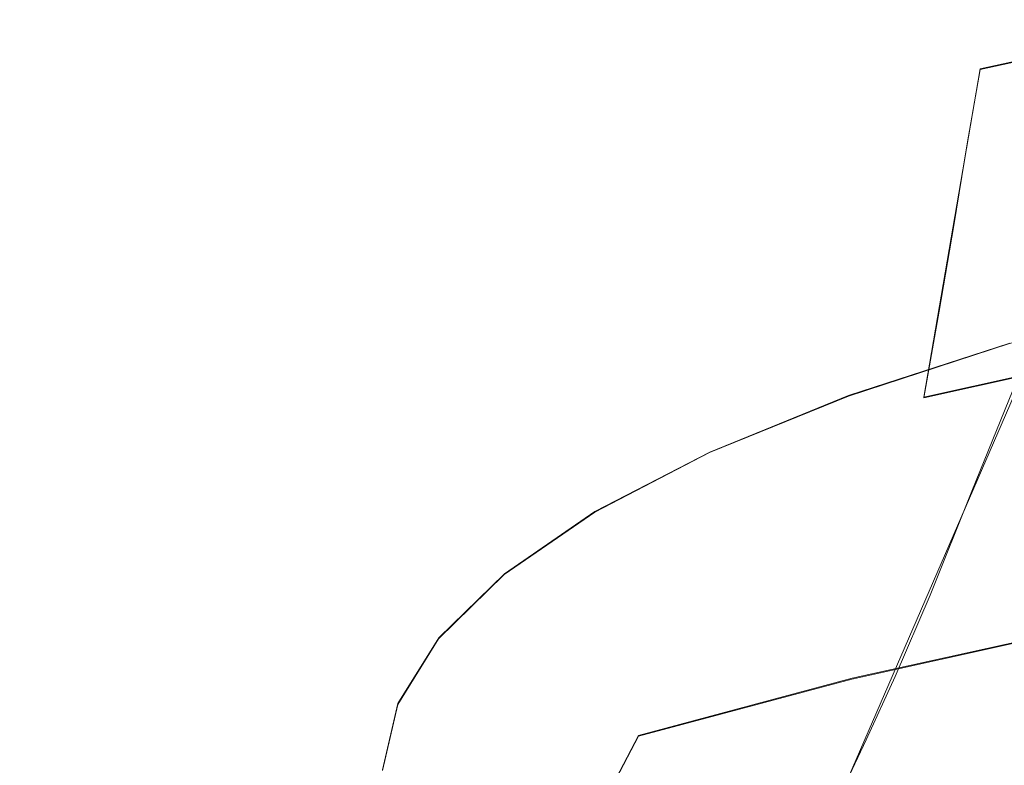
# Model space of a CAD drawing. Extents: x -47 to 101, y -281 to 0.
# Drawn here: x 16 to 29, y -260 to -250 of the extents above; entities that cross this region are included whole.
import ezdxf

# ---------------------------------------------------------------- set-up
doc = ezdxf.new("R2010")
doc.units = 0
doc.header["$LTSCALE"] = 500
doc.header["$MEASUREMENT"] = 0
doc.layers.add('DWXOUTLINES', color=7, linetype='Continuous')
doc.layers.add('FERRO_CHROM', color=7, linetype='Continuous')

msp = doc.modelspace()

# ---------------------------------------------------------------- linework, layer by layer
at = {"layer": 'DWXOUTLINES', "color": 0, "lineweight": 0}
for p, q in [((31.21, -250.11, 145.96), (28.3, -250.75, 148.47)), ((28.3, -250.75, 148.47), (27.56, -255.06, 146.59)), ((30.45, -251.1, 198.88), (25.83, -261.75, 200.01)), ((26.57, -255.04, 155.79), (28.69, -254.35, 153.1)), ((27.56, -255.06, 146.59), (30.54, -254.4, 144.02)), ((26.57, -255.04, 155.79), (24.75, -255.78, 158.68)), ((24.75, -255.78, 158.68), (23.24, -256.56, 161.73)), ((23.24, -256.56, 161.73), (22.05, -257.38, 164.92)), ((22.05, -257.38, 164.92), (21.19, -258.22, 168.2)), ((29.7, -258.07, 141.99), (26.62, -258.75, 144.65)), ((20.65, -259.08, 171.56), (21.19, -258.22, 168.2)), ((23.81, -259.5, 147.58), (26.62, -258.75, 144.65)), ((20.45, -259.95, 174.95), (20.65, -259.08, 171.56)), ((23.81, -259.5, 147.58), (23.52, -260.06, 147.19))]:
    msp.add_line(p, q, dxfattribs=at)
at = {"layer": 'FERRO_CHROM', "lineweight": 0}
for points, invisible_edges in [([(28.538, -250.456, 196.345), (29.589, -248.614, 196.105), (27.997, -247.949, 193.511), (26.883, -249.764, 193.649)], 15), ([(21.243, -248.311, 174.389), (20.414, -249.751, 173.929), (20.21, -250.626, 177.341), (21.044, -249.166, 177.721)], 15), ([(25.508, -249.037, 190.812), (24.433, -248.28, 187.859), (23.369, -250.028, 187.735), (24.48, -250.811, 190.787)], 15), ([(20.582, -250.168, 166.298), (21.145, -249.237, 166.718), (22.364, -248.398, 163.447), (21.82, -249.315, 162.974)], 15), ([(22.138, -248.398, 181.379), (21.175, -250.021, 181.054), (21.639, -250.867, 184.355), (22.59, -249.221, 184.589)], 15), ([(30.454, -251.106, 198.878), (31.431, -249.239, 198.541), (29.589, -248.614, 196.105), (28.538, -250.456, 196.345)], 15), ([(20.414, -249.751, 173.929), (20.952, -248.885, 170.553), (20.259, -250.102, 170.092), (19.71, -250.986, 173.536)], 15), ([(24.287, -249.398, 155.643), (22.32, -250.196, 158.752), (22.612, -249.742, 159.032), (24.562, -248.952, 155.951)], 15), ([(26.353, -249.059, 152.449), (26.167, -249.487, 152.18), (23.856, -250.243, 155.125), (24.056, -249.81, 155.376)], 15), ([(26.883, -249.764, 193.649), (25.508, -249.037, 190.812), (24.48, -250.811, 190.787), (25.901, -251.563, 193.719)], 15), ([(21.044, -249.166, 177.721), (20.21, -250.626, 177.341), (20.344, -251.501, 180.752), (21.175, -250.021, 181.054)], 15), ([(21.001, -250.579, 162.292), (21.371, -250.023, 162.596), (22.965, -249.196, 159.371), (22.612, -249.742, 159.032)], 15), ([(22.59, -249.221, 184.589), (21.639, -250.867, 184.355), (22.44, -251.697, 187.59), (23.369, -250.028, 187.735)], 15), ([(19.682, -251.047, 169.727), (20.259, -250.102, 170.092), (21.145, -249.237, 166.718), (20.582, -250.168, 166.298)], 15), ([(20.116, -250.887, 165.964), (20.582, -250.168, 166.298), (21.82, -249.315, 162.974), (21.371, -250.023, 162.596)], 15), ([(28.611, -249.293, 149.172), (28.46, -249.931, 148.85), (25.832, -250.635, 151.597), (25.998, -249.994, 151.904)], 15), ([(31.206, -250.117, 145.963), (28.3, -250.76, 148.47), (28.46, -249.931, 148.85), (31.349, -249.291, 146.357)], 7), ([(24.287, -249.398, 155.643), (24.056, -249.81, 155.376), (22.075, -250.613, 158.507), (22.32, -250.196, 158.752)], 15), ([(26.167, -249.487, 152.18), (25.998, -249.994, 151.904), (23.673, -250.753, 154.866), (23.856, -250.243, 155.125)], 15), ([(20.695, -251.039, 162.04), (21.001, -250.579, 162.292), (22.612, -249.742, 159.032), (22.32, -250.196, 158.752)], 15), ([(20.414, -249.751, 173.929), (19.71, -250.986, 173.536), (19.502, -251.878, 177.014), (20.21, -250.626, 177.341)], 15), ([(24.056, -249.81, 155.376), (23.856, -250.243, 155.125), (21.862, -251.051, 158.276), (22.075, -250.613, 158.507)], 15), ([(28.538, -250.456, 196.345), (26.883, -249.764, 193.649), (25.901, -251.563, 193.719), (27.612, -252.278, 196.507)], 15), ([(25.998, -249.994, 151.904), (25.832, -250.635, 151.597), (23.494, -251.399, 154.575), (23.673, -250.753, 154.866)], 15), ([(28.3, -250.76, 148.47), (25.656, -251.468, 151.233), (25.832, -250.635, 151.597), (28.46, -249.931, 148.85)], 15), ([(19.124, -251.945, 173.226), (19.71, -250.986, 173.536), (20.259, -250.102, 170.092), (19.682, -251.047, 169.727)], 15), ([(19.732, -251.451, 165.696), (20.116, -250.887, 165.964), (21.371, -250.023, 162.596), (21.001, -250.579, 162.292)], 15), ([(21.175, -250.021, 181.054), (20.344, -251.501, 180.752), (20.819, -252.368, 184.132), (21.639, -250.867, 184.355)], 15), ([(24.48, -250.811, 190.787), (23.369, -250.028, 187.735), (22.44, -251.697, 187.59), (23.583, -252.502, 190.729)], 15), ([(31.055, -251.087, 145.521), (28.131, -251.734, 148.043), (28.3, -250.76, 148.47), (31.206, -250.117, 145.963)], 9), ([(19.204, -251.778, 169.438), (19.682, -251.047, 169.727), (20.582, -250.168, 166.298), (20.116, -250.887, 165.964)], 15), ([(20.695, -251.039, 162.04), (22.32, -250.196, 158.752), (22.075, -250.613, 158.507), (20.438, -251.462, 161.82)], 15), ([(23.856, -250.243, 155.125), (23.673, -250.753, 154.866), (21.668, -251.566, 158.034), (21.862, -251.051, 158.276)], 15), ([(30.454, -251.106, 198.878), (28.538, -250.456, 196.345), (27.612, -252.278, 196.507), (29.592, -252.95, 199.125)], 7), ([(19.415, -251.92, 165.473), (19.732, -251.451, 165.696), (21.001, -250.579, 162.292), (20.695, -251.039, 162.04)], 15), ([(20.21, -250.626, 177.341), (19.502, -251.878, 177.014), (19.639, -252.77, 180.494), (20.344, -251.501, 180.752)], 15), ([(20.438, -251.462, 161.82), (22.075, -250.613, 158.507), (21.862, -251.051, 158.276), (20.215, -251.906, 161.609)], 15), ([(25.656, -251.468, 151.233), (23.306, -252.237, 154.228), (23.494, -251.399, 154.575), (25.832, -250.635, 151.597)], 15), ([(23.673, -250.753, 154.866), (23.494, -251.399, 154.575), (21.478, -252.216, 157.761), (21.668, -251.566, 158.034)], 15), ([(28.131, -251.734, 148.043), (25.471, -252.447, 150.823), (25.656, -251.468, 151.233), (28.3, -250.76, 148.47)], 15), ([(18.811, -252.352, 169.206), (19.204, -251.778, 169.438), (20.116, -250.887, 165.964), (19.732, -251.451, 165.696)], 15), ([(21.639, -250.867, 184.355), (20.819, -252.368, 184.132), (21.64, -253.218, 187.444), (22.44, -251.697, 187.59)], 15), ([(25.901, -251.563, 193.719), (24.48, -250.811, 190.787), (23.583, -252.502, 190.729), (25.044, -253.276, 193.744)], 15), ([(19.124, -251.945, 173.226), (18.913, -252.851, 176.76), (19.502, -251.878, 177.014), (19.71, -250.986, 173.536)], 15), ([(18.639, -252.687, 172.982), (19.124, -251.945, 173.226), (19.682, -251.047, 169.727), (19.204, -251.778, 169.438)], 15), ([(19.415, -251.92, 165.473), (20.695, -251.039, 162.04), (20.438, -251.462, 161.82), (19.149, -252.349, 165.277)], 15), ([(20.215, -251.906, 161.609), (21.862, -251.051, 158.276), (21.668, -251.566, 158.034), (20.012, -252.426, 161.386)], 15), ([(30.894, -252.156, 145.042), (27.952, -252.807, 147.58), (28.131, -251.734, 148.043), (31.055, -251.087, 145.521)], 13), ([(23.306, -252.237, 154.228), (21.278, -253.058, 157.432), (21.478, -252.216, 157.761), (23.494, -251.399, 154.575)], 15), ([(18.486, -252.828, 169.015), (18.811, -252.352, 169.206), (19.732, -251.451, 165.696), (19.415, -251.92, 165.473)], 15), ([(19.149, -252.349, 165.277), (20.438, -251.462, 161.82), (20.215, -251.906, 161.609), (18.918, -252.798, 165.088)], 15), ([(20.344, -251.501, 180.752), (19.639, -252.77, 180.494), (20.123, -253.654, 183.939), (20.819, -252.368, 184.132)], 15), ([(25.471, -252.447, 150.823), (23.106, -253.219, 153.836), (23.306, -252.237, 154.228), (25.656, -251.468, 151.233)], 15), ([(20.012, -252.426, 161.386), (21.668, -251.566, 158.034), (21.478, -252.216, 157.761), (19.812, -253.081, 161.131)], 15), ([(27.612, -252.278, 196.507), (25.901, -251.563, 193.719), (25.044, -253.276, 193.744), (26.804, -254.011, 196.611)], 15), ([(18.24, -253.271, 172.789), (18.639, -252.687, 172.982), (19.204, -251.778, 169.438), (18.811, -252.352, 169.206)], 15), ([(23.583, -252.502, 190.729), (22.44, -251.697, 187.59), (21.64, -253.218, 187.444), (22.809, -254.042, 190.658)], 15), ([(27.952, -252.807, 147.58), (25.275, -253.524, 150.378), (25.471, -252.447, 150.823), (28.131, -251.734, 148.043)], 15), ([(18.486, -252.828, 169.015), (19.415, -251.92, 165.473), (19.149, -252.349, 165.277), (18.213, -253.264, 168.845)], 15), ([(18.918, -252.798, 165.088), (20.215, -251.906, 161.609), (20.012, -252.426, 161.386), (18.708, -253.324, 164.886)], 15), ([(18.913, -252.851, 176.76), (19.051, -253.758, 180.296), (19.639, -252.77, 180.494), (19.502, -251.878, 177.014)], 15), ([(18.639, -252.687, 172.982), (18.425, -253.606, 176.563), (18.913, -252.851, 176.76), (19.124, -251.945, 173.226)], 15), ([(30.724, -253.278, 144.537), (27.762, -253.933, 147.092), (27.952, -252.807, 147.58), (30.894, -252.156, 145.042)], 13), ([(19.602, -253.928, 160.822), (19.812, -253.081, 161.131), (21.478, -252.216, 157.761), (21.278, -253.058, 157.432)], 15), ([(23.106, -253.219, 153.836), (21.066, -254.046, 157.06), (21.278, -253.058, 157.432), (23.306, -252.237, 154.228)], 15), ([(29.592, -252.95, 199.125), (27.612, -252.278, 196.507), (26.804, -254.011, 196.611), (28.84, -254.702, 199.303)], 7), ([(17.91, -253.755, 172.629), (18.24, -253.271, 172.789), (18.811, -252.352, 169.206), (18.486, -252.828, 169.015)], 15), ([(18.213, -253.264, 168.845), (19.149, -252.349, 165.277), (18.918, -252.798, 165.088), (17.976, -253.719, 168.678)], 15), ([(18.708, -253.324, 164.886), (20.012, -252.426, 161.386), (19.812, -253.081, 161.131), (18.501, -253.984, 164.65)], 15), ([(20.819, -252.368, 184.132), (20.123, -253.654, 183.939), (20.96, -254.521, 187.318), (21.64, -253.218, 187.444)], 15), ([(25.275, -253.524, 150.378), (22.895, -254.302, 153.41), (23.106, -253.219, 153.836), (25.471, -252.447, 150.823)], 15), ([(25.044, -253.276, 193.744), (23.583, -252.502, 190.729), (22.809, -254.042, 190.658), (24.305, -254.834, 193.745)], 15), ([(18.24, -253.271, 172.789), (18.023, -254.199, 176.408), (18.425, -253.606, 176.563), (18.639, -252.687, 172.982)], 15), ([(17.91, -253.755, 172.629), (18.486, -252.828, 169.015), (18.213, -253.264, 168.845), (17.633, -254.198, 172.485)], 15), ([(17.976, -253.719, 168.678), (18.918, -252.798, 165.088), (18.708, -253.324, 164.886), (17.76, -254.249, 168.495)], 15), ([(19.051, -253.758, 180.296), (19.544, -254.656, 183.797), (20.123, -253.654, 183.939), (19.639, -252.77, 180.494)], 15), ([(27.762, -253.933, 147.092), (25.067, -254.656, 149.908), (25.275, -253.524, 150.378), (27.952, -252.807, 147.58)], 15), ([(18.425, -253.606, 176.563), (18.566, -254.524, 180.145), (19.051, -253.758, 180.296), (18.913, -252.851, 176.76)], 15), ([(18.284, -254.836, 164.361), (18.501, -253.984, 164.65), (19.812, -253.081, 161.131), (19.602, -253.928, 160.822)], 15), ([(19.38, -254.921, 160.471), (19.602, -253.928, 160.822), (21.278, -253.058, 157.432), (21.066, -254.046, 157.06)], 15), ([(22.895, -254.302, 153.41), (20.842, -255.134, 156.655), (21.066, -254.046, 157.06), (23.106, -253.219, 153.836)], 15), ([(22.809, -254.042, 190.658), (21.64, -253.218, 187.444), (20.96, -254.521, 187.318), (22.152, -255.361, 190.594)], 15), ([(17.633, -254.198, 172.485), (18.213, -253.264, 168.845), (17.976, -253.719, 168.678), (17.392, -254.658, 172.34)], 15), ([(17.76, -254.249, 168.495), (18.708, -253.324, 164.886), (18.501, -253.984, 164.65), (17.548, -254.915, 168.279)], 15), ([(17.91, -253.755, 172.629), (17.691, -254.692, 176.279), (18.023, -254.199, 176.408), (18.24, -253.271, 172.789)], 15), ([(26.804, -254.011, 196.611), (25.044, -253.276, 193.744), (24.305, -254.834, 193.745), (26.107, -255.587, 196.679)], 15), ([(30.724, -253.278, 144.537), (30.543, -254.407, 144.016), (27.56, -255.067, 146.59), (27.762, -253.933, 147.092)], 9), ([(18.023, -254.199, 176.408), (18.165, -255.128, 180.028), (18.566, -254.524, 180.145), (18.425, -253.606, 176.563)], 15), ([(25.067, -254.656, 149.908), (22.671, -255.439, 152.962), (22.895, -254.302, 153.41), (25.275, -253.524, 150.378)], 15), ([(17.392, -254.658, 172.34), (17.976, -253.719, 168.678), (17.76, -254.249, 168.495), (17.173, -255.194, 172.179)], 15), ([(19.544, -254.656, 183.797), (20.394, -255.537, 187.23), (20.96, -254.521, 187.318), (20.123, -253.654, 183.939)], 15), ([(30.75, -254.753, 150.011), (31.068, -253.718, 150.609), (28.687, -254.357, 153.097), (28.339, -255.4, 152.53)], 13), ([(17.91, -253.755, 172.629), (17.633, -254.198, 172.485), (17.413, -255.141, 176.162), (17.691, -254.692, 176.279)], 15), ([(18.566, -254.524, 180.145), (19.065, -255.434, 183.692), (19.544, -254.656, 183.797), (19.051, -253.758, 180.296)], 15), ([(17.325, -255.772, 168.012), (17.548, -254.915, 168.279), (18.501, -253.984, 164.65), (18.284, -254.836, 164.361)], 15), ([(18.054, -255.835, 164.031), (18.284, -254.836, 164.361), (19.602, -253.928, 160.822), (19.38, -254.921, 160.471)], 15), ([(27.762, -253.933, 147.092), (27.56, -255.067, 146.59), (24.846, -255.795, 149.426), (25.067, -254.656, 149.908)], 15), ([(28.84, -254.702, 199.303), (26.804, -254.011, 196.611), (26.107, -255.587, 196.679), (28.191, -256.294, 199.436)], 7), ([(19.145, -256.015, 160.087), (19.38, -254.921, 160.471), (21.066, -254.046, 157.06), (20.842, -255.134, 156.655)], 15), ([(24.305, -254.834, 193.745), (22.809, -254.042, 190.658), (22.152, -255.361, 190.594), (23.678, -256.169, 193.742)], 15), ([(17.173, -255.194, 172.179), (17.76, -254.249, 168.495), (17.548, -254.915, 168.279), (16.958, -255.865, 171.983)], 15), ([(17.633, -254.198, 172.485), (17.392, -254.658, 172.34), (17.171, -255.607, 176.04), (17.413, -255.141, 176.162)], 15), ([(17.691, -254.692, 176.279), (17.835, -255.628, 179.931), (18.165, -255.128, 180.028), (18.023, -254.199, 176.408)], 15), ([(22.671, -255.439, 152.962), (20.604, -256.277, 156.228), (20.842, -255.134, 156.655), (22.895, -254.302, 153.41)], 15), ([(28.339, -255.4, 152.53), (28.687, -254.357, 153.097), (26.571, -255.048, 155.794), (26.196, -256.1, 155.262)], 13), ([(30.858, -255.613, 157.994), (27.071, -256.103, 159.905), (26.571, -255.048, 155.794), (28.687, -254.357, 153.097)], 15), ([(18.165, -255.128, 180.028), (18.67, -256.047, 183.613), (19.065, -255.434, 183.692), (18.566, -254.524, 180.145)], 15), ([(21.606, -256.391, 190.559), (22.152, -255.361, 190.594), (20.96, -254.521, 187.318), (20.394, -255.537, 187.23)], 15), ([(30.543, -254.407, 144.016), (30.351, -255.498, 143.491), (27.345, -256.163, 146.084), (27.56, -255.067, 146.59)], 15), ([(19.065, -255.434, 183.692), (19.926, -256.326, 187.17), (20.394, -255.537, 187.23), (19.544, -254.656, 183.797)], 15), ([(25.067, -254.656, 149.908), (24.846, -255.795, 149.426), (22.433, -256.584, 152.501), (22.671, -255.439, 152.962)], 15), ([(17.392, -254.658, 172.34), (17.173, -255.194, 172.179), (16.95, -256.149, 175.9), (17.171, -255.607, 176.04)], 15), ([(17.691, -254.692, 176.279), (17.413, -255.141, 176.162), (17.557, -256.085, 179.84), (17.835, -255.628, 179.931)], 15), ([(30.435, -255.774, 149.42), (30.75, -254.753, 150.011), (28.339, -255.4, 152.53), (27.995, -256.428, 151.97)], 15), ([(28.84, -254.702, 199.303), (28.191, -256.294, 199.436), (30.537, -256.948, 201.988), (31.131, -255.341, 201.796)], 15), ([(16.731, -256.728, 171.737), (16.958, -255.865, 171.983), (17.548, -254.915, 168.279), (17.325, -255.772, 168.012)], 15), ([(17.089, -256.777, 167.704), (17.325, -255.772, 168.012), (18.284, -254.836, 164.361), (18.054, -255.835, 164.031)], 15), ([(26.107, -255.587, 196.679), (24.305, -254.834, 193.745), (23.678, -256.169, 193.742), (25.515, -256.936, 196.735)], 15), ([(17.81, -256.934, 163.671), (18.054, -255.835, 164.031), (19.38, -254.921, 160.471), (19.145, -256.015, 160.087)], 15), ([(17.413, -255.141, 176.162), (17.171, -255.607, 176.04), (17.316, -256.557, 179.741), (17.557, -256.085, 179.84)], 15), ([(17.835, -255.628, 179.931), (18.343, -256.556, 183.547), (18.67, -256.047, 183.613), (18.165, -255.128, 180.028)], 15), ([(18.896, -257.163, 159.684), (19.145, -256.015, 160.087), (20.842, -255.134, 156.655), (20.604, -256.277, 156.228)], 15), ([(27.071, -256.103, 159.905), (23.236, -256.571, 161.732), (24.745, -255.788, 158.679), (26.571, -255.048, 155.794)], 15), ([(26.196, -256.1, 155.262), (26.571, -255.048, 155.794), (24.745, -255.788, 158.679), (24.347, -256.85, 158.183)], 13), ([(27.56, -255.067, 146.59), (27.345, -256.163, 146.084), (24.611, -256.896, 148.942), (24.846, -255.795, 149.426)], 15), ([(17.173, -255.194, 172.179), (16.958, -255.865, 171.983), (16.734, -256.824, 175.725), (16.95, -256.149, 175.9)], 15), ([(18.67, -256.047, 183.613), (19.54, -256.949, 187.128), (19.926, -256.326, 187.17), (19.065, -255.434, 183.692)], 15), ([(23.156, -257.211, 193.758), (23.678, -256.169, 193.742), (22.152, -255.361, 190.594), (21.606, -256.391, 190.559)], 15), ([(27.995, -256.428, 151.97), (28.339, -255.4, 152.53), (26.196, -256.1, 155.262), (25.825, -257.137, 154.735)], 15), ([(21.153, -257.191, 190.543), (21.606, -256.391, 190.559), (20.394, -255.537, 187.23), (19.926, -256.326, 187.17)], 15), ([(22.671, -255.439, 152.962), (22.433, -256.584, 152.501), (20.351, -257.427, 155.791), (20.604, -256.277, 156.228)], 15), ([(30.351, -255.498, 143.491), (30.147, -256.503, 142.972), (27.117, -257.174, 145.586), (27.345, -256.163, 146.084)], 15), ([(17.171, -255.607, 176.04), (16.95, -256.149, 175.9), (17.096, -257.104, 179.622), (17.316, -256.557, 179.741)], 15), ([(17.835, -255.628, 179.931), (17.557, -256.085, 179.84), (18.069, -257.019, 183.482), (18.343, -256.556, 183.547)], 15), ([(28.191, -256.294, 199.436), (26.107, -255.587, 196.679), (25.515, -256.936, 196.735), (27.641, -257.657, 199.546)], 7), ([(32.842, -256.883, 162.946), (27.473, -257.159, 164.022), (27.071, -256.103, 159.905), (30.858, -255.613, 157.994)], 15), ([(16.492, -257.738, 171.452), (16.731, -256.728, 171.737), (17.325, -255.772, 168.012), (17.089, -256.777, 167.704)], 15), ([(24.846, -255.795, 149.426), (24.611, -256.896, 148.942), (22.18, -257.69, 152.04), (22.433, -256.584, 152.501)], 15), ([(22.819, -257.643, 161.275), (24.347, -256.85, 158.183), (24.745, -255.788, 158.679), (23.236, -256.571, 161.732)], 11), ([(30.126, -256.764, 148.843), (30.435, -255.774, 149.42), (27.995, -256.428, 151.97), (27.657, -257.426, 151.424)], 15), ([(16.731, -256.728, 171.737), (16.506, -257.693, 175.501), (16.734, -256.824, 175.725), (16.958, -255.865, 171.983)], 15), ([(16.84, -257.882, 167.367), (17.089, -256.777, 167.704), (18.054, -255.835, 164.031), (17.81, -256.934, 163.671)], 15), ([(17.551, -258.088, 163.291), (17.81, -256.934, 163.671), (19.145, -256.015, 160.087), (18.896, -257.163, 159.684)], 15), ([(18.343, -256.556, 183.547), (19.221, -257.465, 187.092), (19.54, -256.949, 187.128), (18.67, -256.047, 183.613)], 15), ([(16.95, -256.149, 175.9), (16.734, -256.824, 175.725), (16.881, -257.784, 179.467), (17.096, -257.104, 179.622)], 15), ([(17.557, -256.085, 179.84), (17.316, -256.557, 179.741), (17.832, -257.497, 183.407), (18.069, -257.019, 183.482)], 15), ([(27.473, -257.159, 164.022), (22.049, -257.389, 164.918), (23.236, -256.571, 161.732), (27.071, -256.103, 159.905)], 15), ([(25.023, -257.991, 196.798), (25.515, -256.936, 196.735), (23.678, -256.169, 193.742), (23.156, -257.211, 193.758)], 15), ([(25.825, -257.137, 154.735), (26.196, -256.1, 155.262), (24.347, -256.85, 158.183), (23.953, -257.896, 157.694)], 15), ([(27.345, -256.163, 146.084), (27.117, -257.174, 145.586), (24.361, -257.913, 148.466), (24.611, -256.896, 148.942)], 15), ([(18.896, -257.163, 159.684), (20.604, -256.277, 156.228), (20.351, -257.427, 155.791), (18.631, -258.32, 159.271)], 15), ([(20.781, -257.823, 190.536), (21.153, -257.191, 190.543), (19.926, -256.326, 187.17), (19.54, -256.949, 187.128)], 15), ([(28.191, -256.294, 199.436), (27.641, -257.657, 199.546), (30.033, -258.325, 202.148), (30.537, -256.948, 201.988)], 15), ([(22.724, -258.023, 193.783), (23.156, -257.211, 193.758), (21.606, -256.391, 190.559), (21.153, -257.191, 190.543)], 15), ([(27.657, -257.426, 151.424), (27.995, -256.428, 151.97), (25.825, -257.137, 154.735), (25.461, -258.144, 154.222)], 15), ([(17.316, -256.557, 179.741), (17.096, -257.104, 179.622), (17.615, -258.049, 183.308), (17.832, -257.497, 183.407)], 15), ([(18.343, -256.556, 183.547), (18.069, -257.019, 183.482), (18.954, -257.935, 187.053), (19.221, -257.465, 187.092)], 15), ([(22.433, -256.584, 152.501), (22.18, -257.69, 152.04), (20.082, -258.541, 155.354), (20.351, -257.427, 155.791)], 15), ([(21.617, -258.47, 164.501), (22.819, -257.643, 161.275), (23.236, -256.571, 161.732), (22.049, -257.389, 164.918)], 11), ([(30.147, -256.503, 142.972), (29.929, -257.379, 142.47), (26.874, -258.055, 145.105), (27.117, -257.174, 145.586)], 15), ([(16.238, -258.85, 171.139), (16.492, -257.738, 171.452), (17.089, -256.777, 167.704), (16.84, -257.882, 167.367)], 15), ([(16.492, -257.738, 171.452), (16.266, -258.709, 175.238), (16.506, -257.693, 175.501), (16.731, -256.728, 171.737)], 15), ([(16.506, -257.693, 175.501), (16.654, -258.659, 179.265), (16.881, -257.784, 179.467), (16.734, -256.824, 175.725)], 15), ([(22.406, -258.699, 160.823), (23.953, -257.896, 157.694), (24.347, -256.85, 158.183), (22.819, -257.643, 161.275)], 15), ([(29.827, -257.71, 148.286), (30.126, -256.764, 148.843), (27.657, -257.426, 151.424), (27.329, -258.38, 150.897)], 15), ([(16.575, -259.043, 167.013), (16.84, -257.882, 167.367), (17.81, -256.934, 163.671), (17.551, -258.088, 163.291)], 15), ([(20.473, -258.347, 190.531), (20.781, -257.823, 190.536), (19.54, -256.949, 187.128), (19.221, -257.465, 187.092)], 15), ([(24.611, -256.896, 148.942), (24.361, -257.913, 148.466), (21.91, -258.714, 151.589), (22.18, -257.69, 152.04)], 15), ([(27.182, -258.724, 199.655), (27.641, -257.657, 199.546), (25.515, -256.936, 196.735), (25.023, -257.991, 196.798)], 15), ([(34.456, -258.181, 168.007), (27.677, -258.219, 168.153), (27.473, -257.159, 164.022), (32.842, -256.883, 162.946)], 15), ([(17.096, -257.104, 179.622), (16.881, -257.784, 179.467), (17.402, -258.735, 183.174), (17.615, -258.049, 183.308)], 15), ([(18.069, -257.019, 183.482), (17.832, -257.497, 183.407), (18.722, -258.419, 187), (18.954, -257.935, 187.053)], 15), ([(17.551, -258.088, 163.291), (18.896, -257.163, 159.684), (18.631, -258.32, 159.271), (17.277, -259.252, 162.904)], 15), ([(22.368, -258.663, 193.812), (22.724, -258.023, 193.783), (21.153, -257.191, 190.543), (20.781, -257.823, 190.536)], 15), ([(27.677, -258.219, 168.153), (21.186, -258.232, 168.205), (22.049, -257.389, 164.918), (27.473, -257.159, 164.022)], 15), ([(24.615, -258.813, 196.864), (25.023, -257.991, 196.798), (23.156, -257.211, 193.758), (22.724, -258.023, 193.783)], 15), ([(25.461, -258.144, 154.222), (25.825, -257.137, 154.735), (23.953, -257.896, 157.694), (23.566, -258.912, 157.216)], 15), ([(27.117, -257.174, 145.586), (26.874, -258.055, 145.105), (24.095, -258.8, 148.01), (24.361, -257.913, 148.466)], 15), ([(17.832, -257.497, 183.407), (17.615, -258.049, 183.308), (18.51, -258.976, 186.922), (18.722, -258.419, 187)], 15), ([(18.631, -258.32, 159.271), (20.351, -257.427, 155.791), (20.082, -258.541, 155.354), (18.349, -259.44, 158.861)], 15), ([(20.473, -258.347, 190.531), (19.221, -257.465, 187.092), (18.954, -257.935, 187.053), (20.214, -258.824, 190.517)], 15), ([(20.743, -259.324, 167.83), (21.617, -258.47, 164.501), (22.049, -257.389, 164.918), (21.186, -258.232, 168.205)], 11), ([(27.329, -258.38, 150.897), (27.657, -257.426, 151.424), (25.461, -258.144, 154.222), (25.107, -259.106, 153.728)], 15), ([(29.698, -258.077, 141.995), (26.615, -258.759, 144.654), (26.874, -258.055, 145.105), (29.929, -257.379, 142.47)], 7), ([(16.238, -258.85, 171.139), (16.011, -259.827, 174.95), (16.266, -258.709, 175.238), (16.492, -257.738, 171.452)], 15), ([(16.266, -258.709, 175.238), (16.414, -259.681, 179.025), (16.654, -258.659, 179.265), (16.506, -257.693, 175.501)], 15), ([(22.18, -257.69, 152.04), (21.91, -258.714, 151.589), (19.796, -259.571, 154.93), (20.082, -258.541, 155.354)], 15), ([(21.188, -259.537, 164.09), (22.406, -258.699, 160.823), (22.819, -257.643, 161.275), (21.617, -258.47, 164.501)], 15), ([(29.827, -257.71, 148.286), (27.329, -258.38, 150.897), (27.014, -259.274, 150.397), (29.539, -258.597, 147.757)], 15), ([(27.182, -258.724, 199.655), (29.613, -259.402, 202.299), (30.033, -258.325, 202.148), (27.641, -257.657, 199.546)], 7), ([(15.969, -260.017, 170.81), (16.238, -258.85, 171.139), (16.84, -257.882, 167.367), (16.575, -259.043, 167.013)], 15), ([(16.654, -258.659, 179.265), (17.179, -259.615, 182.993), (17.402, -258.735, 183.174), (16.881, -257.784, 179.467)], 15), ([(22.074, -259.195, 193.835), (22.368, -258.663, 193.812), (20.781, -257.823, 190.536), (20.473, -258.347, 190.531)], 15), ([(20.214, -258.824, 190.517), (18.954, -257.935, 187.053), (18.722, -258.419, 187), (19.99, -259.313, 190.485)], 15), ([(24.361, -257.913, 148.466), (24.095, -258.8, 148.01), (21.623, -259.607, 151.159), (21.91, -258.714, 151.589)], 15), ([(22.001, -259.724, 160.383), (23.566, -258.912, 157.216), (23.953, -257.896, 157.694), (22.406, -258.699, 160.823)], 15), ([(26.803, -259.555, 199.758), (27.182, -258.724, 199.655), (25.023, -257.991, 196.798), (24.615, -258.813, 196.864)], 15), ([(16.575, -259.043, 167.013), (17.551, -258.088, 163.291), (17.277, -259.252, 162.904), (16.293, -260.213, 166.652)], 15), ([(17.615, -258.049, 183.308), (17.402, -258.735, 183.174), (18.302, -259.667, 186.808), (18.51, -258.976, 186.922)], 15), ([(24.28, -259.462, 196.925), (24.615, -258.813, 196.864), (22.724, -258.023, 193.783), (22.368, -258.663, 193.812)], 15), ([(25.107, -259.106, 153.728), (25.461, -258.144, 154.222), (23.566, -258.912, 157.216), (23.191, -259.883, 156.756)], 15), ([(26.615, -258.759, 144.654), (23.811, -259.511, 147.584), (24.095, -258.8, 148.01), (26.874, -258.055, 145.105)], 15), ([(29.458, -258.624, 141.549), (26.348, -259.312, 144.232), (26.615, -258.759, 144.654), (29.698, -258.077, 141.995)], 11), ([(20.201, -260.195, 171.227), (20.743, -259.324, 167.83), (21.186, -258.232, 168.205), (20.651, -259.092, 171.559)], 11), ([(27.507, -259.273, 172.263), (20.651, -259.092, 171.559), (21.186, -258.232, 168.205), (27.677, -258.219, 168.153)], 15), ([(34.901, -259.467, 173.021), (27.507, -259.273, 172.263), (27.677, -258.219, 168.153), (34.456, -258.181, 168.007)], 15), ([(17.277, -259.252, 162.904), (18.631, -258.32, 159.271), (18.349, -259.44, 158.861), (16.985, -260.379, 162.521)], 15), ([(22.074, -259.195, 193.835), (20.473, -258.347, 190.531), (20.214, -258.824, 190.517), (21.827, -259.677, 193.845)], 15), ([(27.329, -258.38, 150.897), (25.107, -259.106, 153.728), (24.768, -260.008, 153.259), (27.014, -259.274, 150.397)], 15), ([(19.99, -259.313, 190.485), (18.722, -258.419, 187), (18.51, -258.976, 186.922), (19.786, -259.875, 190.427)], 15), ([(20.304, -260.401, 167.46), (21.188, -259.537, 164.09), (21.617, -258.47, 164.501), (20.743, -259.324, 167.83)], 15), ([(16.414, -259.681, 179.025), (16.942, -260.643, 182.776), (17.179, -259.615, 182.993), (16.654, -258.659, 179.265)], 15), ([(18.349, -259.44, 158.861), (20.082, -258.541, 155.354), (19.796, -259.571, 154.93), (18.049, -260.477, 158.464)], 15), ([(24.002, -260, 196.976), (24.28, -259.462, 196.925), (22.368, -258.663, 193.812), (22.074, -259.195, 193.835)], 15), ([(29.217, -259.041, 141.134), (26.078, -259.736, 143.841), (26.348, -259.312, 144.232), (29.458, -258.624, 141.549)], 15), ([(29.539, -258.597, 147.757), (27.014, -259.274, 150.397), (26.715, -260.093, 149.93), (29.266, -259.409, 147.264)], 15), ([(16.011, -259.827, 174.95), (16.16, -260.805, 178.761), (16.414, -259.681, 179.025), (16.266, -258.709, 175.238)], 15), ([(17.179, -259.615, 182.993), (18.084, -260.552, 186.647), (18.302, -259.667, 186.808), (17.402, -258.735, 183.174)], 15), ([(21.91, -258.714, 151.589), (21.623, -259.607, 151.159), (19.491, -260.472, 154.527), (19.796, -259.571, 154.93)], 15), ([(20.768, -260.572, 163.689), (22.001, -259.724, 160.383), (22.406, -258.699, 160.823), (21.188, -259.537, 164.09)], 15), ([(26.348, -259.312, 144.232), (23.519, -260.07, 147.189), (23.811, -259.511, 147.584), (26.615, -258.759, 144.654)], 9), ([(26.803, -259.555, 199.758), (29.266, -260.242, 202.436), (29.613, -259.402, 202.299), (27.182, -258.724, 199.655)], 7), ([(15.969, -260.017, 170.81), (15.74, -261.001, 174.646), (16.011, -259.827, 174.95), (16.238, -258.85, 171.139)], 15), ([(21.827, -259.677, 193.845), (20.214, -258.824, 190.517), (19.99, -259.313, 190.485), (21.613, -260.172, 193.834)], 15), ([(23.811, -259.511, 147.584), (21.318, -260.326, 150.761), (21.623, -259.607, 151.159), (24.095, -258.8, 148.01)], 15), ([(21.607, -260.704, 159.96), (23.191, -259.883, 156.756), (23.566, -258.912, 157.216), (22.001, -259.724, 160.383)], 15), ([(26.491, -260.212, 199.85), (26.803, -259.555, 199.758), (24.615, -258.813, 196.864), (24.28, -259.462, 196.925)], 15), ([(15.969, -260.017, 170.81), (16.575, -259.043, 167.013), (16.293, -260.213, 166.652), (15.683, -261.194, 170.477)], 15), ([(19.786, -259.875, 190.427), (18.51, -258.976, 186.922), (18.302, -259.667, 186.808), (19.585, -260.571, 190.332)], 15), ([(28.98, -259.355, 140.751), (25.814, -260.056, 143.482), (26.078, -259.736, 143.841), (29.217, -259.041, 141.134)], 15), ([(28.754, -259.589, 140.402), (32.203, -258.962, 137.955), (32.02, -259.135, 137.623), (28.545, -259.768, 140.089)], 15), ([(20.201, -260.195, 171.227), (20.651, -259.092, 171.559), (20.449, -259.961, 174.948), (19.996, -261.076, 174.659)], 13), ([(27.507, -259.273, 172.263), (26.785, -260.312, 176.315), (20.449, -259.961, 174.948), (20.651, -259.092, 171.559)], 15), ([(25.107, -259.106, 153.728), (23.191, -259.883, 156.756), (22.83, -260.793, 156.32), (24.768, -260.008, 153.259)], 15), ([(28.545, -259.768, 140.089), (32.02, -259.135, 137.623), (31.857, -259.278, 137.331), (28.358, -259.914, 139.813)], 15), ([(16.293, -260.213, 166.652), (17.277, -259.252, 162.904), (16.985, -260.379, 162.521), (15.993, -261.348, 166.298)], 15), ([(21.613, -260.172, 193.834), (19.99, -259.313, 190.485), (19.786, -259.875, 190.427), (21.418, -260.739, 193.794)], 15), ([(24.002, -260, 196.976), (22.074, -259.195, 193.835), (21.827, -259.677, 193.845), (23.769, -260.489, 197.008)], 15), ([(26.078, -259.736, 143.841), (23.224, -260.501, 146.825), (23.519, -260.07, 147.189), (26.348, -259.312, 144.232)], 15), ([(27.014, -259.274, 150.397), (24.768, -260.008, 153.259), (24.446, -260.835, 152.821), (26.715, -260.093, 149.93)], 15), ([(34.901, -259.467, 173.021), (33.381, -260.702, 177.834), (26.785, -260.312, 176.315), (27.507, -259.273, 172.263)], 15), ([(28.358, -259.914, 139.813), (31.857, -259.278, 137.331), (31.719, -259.413, 137.08), (28.201, -260.054, 139.576)], 15), ([(16.985, -260.379, 162.521), (18.349, -259.44, 158.861), (18.049, -260.477, 158.464), (16.674, -261.424, 162.154)], 15), ([(19.756, -261.283, 170.899), (20.304, -260.401, 167.46), (20.743, -259.324, 167.83), (20.201, -260.195, 171.227)], 15), ([(28.98, -259.355, 140.751), (28.754, -259.589, 140.402), (25.562, -260.296, 143.156), (25.814, -260.056, 143.482)], 15), ([(29.266, -259.409, 147.264), (26.715, -260.093, 149.93), (26.436, -260.823, 149.503), (29.012, -260.133, 146.811)], 15), ([(28.078, -260.21, 139.38), (28.201, -260.054, 139.576), (31.719, -259.413, 137.08), (31.612, -259.567, 136.872)], 15), ([(18.049, -260.477, 158.464), (19.796, -259.571, 154.93), (19.491, -260.472, 154.527), (17.73, -261.386, 158.092)], 15), ([(19.873, -261.447, 167.1), (20.768, -260.572, 163.689), (21.188, -259.537, 164.09), (20.304, -260.401, 167.46)], 15), ([(23.519, -260.07, 147.189), (21.003, -260.892, 150.394), (21.318, -260.326, 150.761), (23.811, -259.511, 147.584)], 15), ([(26.233, -260.757, 199.926), (26.491, -260.212, 199.85), (24.28, -259.462, 196.925), (24.002, -260, 196.976)], 15), ([(26.491, -260.212, 199.85), (28.98, -260.907, 202.557), (29.266, -260.242, 202.436), (26.803, -259.555, 199.758)], 7), ([(27.987, -260.378, 139.221), (28.078, -260.21, 139.38), (31.612, -259.567, 136.872), (31.533, -259.732, 136.705)], 15), ([(16.16, -260.805, 178.761), (16.691, -261.773, 182.535), (16.942, -260.643, 182.776), (16.414, -259.681, 179.025)], 15), ([(16.942, -260.643, 182.776), (17.853, -261.586, 186.453), (18.084, -260.552, 186.647), (17.179, -259.615, 182.993)], 15), ([(19.374, -261.462, 190.192), (19.585, -260.571, 190.332), (18.302, -259.667, 186.808), (18.084, -260.552, 186.647)], 15), ([(21.318, -260.326, 150.761), (19.167, -261.198, 154.159), (19.491, -260.472, 154.527), (21.623, -259.607, 151.159)], 15), ([(23.769, -260.489, 197.008), (21.827, -259.677, 193.845), (21.613, -260.172, 193.834), (23.567, -260.988, 197.017)], 15), ([(28.754, -259.589, 140.402), (28.545, -259.768, 140.089), (25.328, -260.48, 142.864), (25.562, -260.296, 143.156)], 15), ([(15.74, -261.001, 174.646), (15.89, -261.985, 178.483), (16.16, -260.805, 178.761), (16.011, -259.827, 174.95)], 15), ([(20.361, -261.562, 163.304), (21.607, -260.704, 159.96), (22.001, -259.724, 160.383), (20.768, -260.572, 163.689)], 15), ([(25.814, -260.056, 143.482), (22.934, -260.828, 146.492), (23.224, -260.501, 146.825), (26.078, -259.736, 143.841)], 15), ([(28.545, -259.768, 140.089), (28.358, -259.914, 139.813), (25.119, -260.631, 142.607), (25.328, -260.48, 142.864)], 15), ([(27.925, -260.552, 139.097), (27.987, -260.378, 139.221), (31.533, -259.732, 136.705), (31.478, -259.905, 136.575)], 11), ([(21.418, -260.739, 193.794), (19.786, -259.875, 190.427), (19.585, -260.571, 190.332), (21.226, -261.44, 193.718)], 15), ([(21.607, -260.704, 159.96), (21.23, -261.624, 159.559), (22.83, -260.793, 156.32), (23.191, -259.883, 156.756)], 15)]:
    msp.add_3dface(points, dxfattribs=dict(at, invisible_edges=invisible_edges))

doc.saveas('drawing.dxf')
